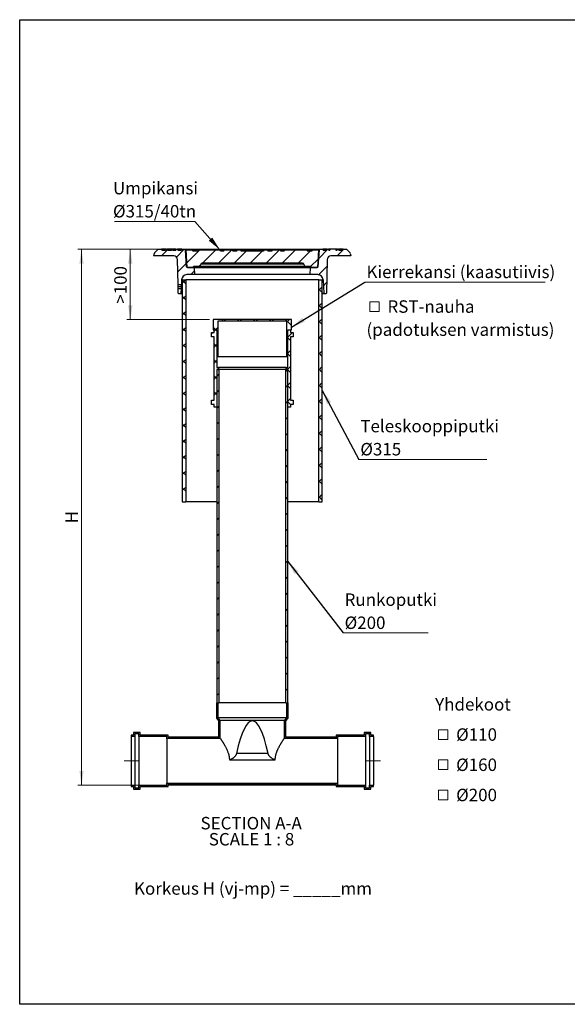
# Model space of a CAD drawing. Units: millimetres. Extents: x 10 to 410, y 10 to 287.
# Drawn here: x 10 to 164, y 10 to 287 of the extents above; entities that cross this region are included whole.
import ezdxf

# ---------------------------------------------------------------- set-up
doc = ezdxf.new("R2010")
doc.units = ezdxf.units.MM
doc.linetypes.add('SLD-Center', pattern=[19.05, 15.24, -1.27, 1.27, -1.27])
doc.linetypes.add('SLD-Solid', pattern=[0])
doc.styles.add('SLDTEXTSTYLE0', font='arial.ttf', dxfattribs={"width": 0.948})
doc.styles.get("Standard").update_dxf_attribs({"font": 'arial.ttf'})
doc.dimstyles.new('SLDDIMSTYLE0', dxfattribs={"dimtxt": 3.5, "dimasz": 4, "dimexe": 0, "dimexo": 0.0625, "dimgap": 0.875, "dimtad": 1, "dimdec": 0, "dimlfac": 8, "dimrnd": 1e-09, "dimzin": 12, "dimdsep": 46, "dimtxsty": 'SLDTEXTSTYLE0', "dimsah": 1, "dimcen": 0.09, "dimadec": 0, "dimazin": 3, "dimtfac": 1, "dimtdec": 3, "dimtofl": 0, "dimtmove": 0, "dimatfit": 3, "dimfxl": 1, "dimfrac": 2, "dimtolj": 1, "dimtzin": 12, "dimarcsym": 0})
doc.dimstyles.new('SLDDIMSTYLE1', dxfattribs={"dimtxt": 0.18, "dimasz": 4, "dimexe": 0, "dimexo": 0.0625, "dimgap": 0, "dimtad": 0, "dimtih": 1, "dimtoh": 1, "dimdec": 0, "dimrnd": 1e-09, "dimzin": 0, "dimdsep": 46, "dimtxsty": 'Standard', "dimsah": 1, "dimcen": 0.09, "dimadec": 0, "dimazin": 0, "dimtfac": 4, "dimtdec": 0, "dimtofl": 0, "dimtmove": 0, "dimatfit": 3, "dimfxl": 1, "dimfrac": 2, "dimtolj": 1, "dimtzin": 0, "dimarcsym": 0})

# ---------------------------------------------------------------- blocks, each defined once
blk = doc.blocks.new('SW_SYMBOL_MOD_BOX')
at = {"color": 0, "linetype": 'Continuous', "lineweight": 0}
for p, q in [((200, 200), (200, 800)), ((200, 800), (800, 800)), ((800, 800), (800, 200)), ((200, 200), (800, 200))]:
    blk.add_line(p, q, dxfattribs=at)
blk = doc.blocks.new('SW_NOTE_0')
at = {"color": 0, "linetype": 'Continuous', "lineweight": 0, "xscale": 0.004511737089201878, "yscale": 0.004511737089201878, "zscale": 0.004511737089201878}
for p in [(0, -7.99), (0, -16.49), (0, -24.99)]:
    blk.add_blockref('SW_SYMBOL_MOD_BOX', p, dxfattribs=at)
at = {"color": 0, "linetype": 'Continuous', "lineweight": 0, "char_height": 3.5, "attachment_point": 1, "style": 'SLDTEXTSTYLE0'}
for s, insert in [('Yhdekoot', (0, 4.51)), (' Ø110', (4.83, -3.99)), (' Ø160', (4.83, -12.49)), (' Ø200', (4.83, -20.99))]:
    blk.add_mtext(s, dxfattribs=dict(at, insert=insert))
blk = doc.blocks.new('_D')
at = {"color": 7, "linetype": 'SLD-Solid', "lineweight": 0, "transparency": 16777216}
for p, q in [((54.6, 222.4), (26.38, 222.4)), ((27.38, 71.68), (27.38, 222.4)), ((107.41, 71.68), (26.38, 71.68))]:
    blk.add_line(p, q, dxfattribs=at)
at = {"color": 7, "linetype": 'SLD-Solid', "lineweight": 18, "transparency": 16777216}
for points in [[(27.38, 222.4), (26.78, 218.4), (27.98, 218.4)], [(27.38, 71.68), (27.98, 75.68), (26.78, 75.68)]]:
    blk.add_solid(points, dxfattribs=at)
at = {"color": 7, "linetype": 'SLD-Solid', "lineweight": 18, "transparency": 16777216, "insert": (22.86, 145.3), "char_height": 3.5, "attachment_point": 1, "rotation": 90, "style": 'SLDTEXTSTYLE0'}
blk.add_mtext('H', dxfattribs=at)
blk = doc.blocks.new('_D_1')
at = {"color": 7, "linetype": 'SLD-Solid', "lineweight": 0, "transparency": 16777216}
for p, q in [((53.96, 222.4), (40.1, 222.4)), ((41.1, 222.4), (41.1, 202.61)), ((63.41, 202.61), (40.1, 202.61))]:
    blk.add_line(p, q, dxfattribs=at)
at = {"color": 7, "linetype": 'SLD-Solid', "lineweight": 18, "transparency": 16777216}
for points in [[(41.1, 222.4), (40.5, 218.4), (41.7, 218.4)], [(41.1, 202.61), (41.7, 206.61), (40.5, 206.61)]]:
    blk.add_solid(points, dxfattribs=at)
at = {"color": 7, "linetype": 'SLD-Solid', "lineweight": 18, "transparency": 16777216, "insert": (36.59, 207.09), "char_height": 3.5, "attachment_point": 1, "rotation": 90, "style": 'SLDTEXTSTYLE0'}
blk.add_mtext('>100', dxfattribs=at)
blk = doc.blocks.new('SW_NOTE_0_3')
at = {"color": 0, "linetype": 'SLD-Solid', "lineweight": 18, "char_height": 3.5, "attachment_point": 2, "style": 'SLDTEXTSTYLE0'}
for s, insert in [('SECTION A-A', (15.04, 4.51)), ('SCALE 1 : 8', (15.14, -0.01))]:
    blk.add_mtext(s, dxfattribs=dict(at, insert=insert))
blk = doc.blocks.new('SW_NOTE_0_4')
at = {"color": 0, "linetype": 'SLD-Solid', "lineweight": 0}
blk.add_line((35.96, 0), (0, 0), dxfattribs=at)
at = {"color": 0, "linetype": 'Continuous', "lineweight": 0, "char_height": 3.5, "attachment_point": 1, "style": 'SLDTEXTSTYLE0'}
for s, insert in [('Teleskooppiputki', (0.39, 11.14)), ('Ø315', (0.39, 4.64))]:
    blk.add_mtext(s, dxfattribs=dict(at, insert=insert))
blk = doc.blocks.new('SW_NOTE_0_5')
at = {"color": 0, "linetype": 'SLD-Solid', "lineweight": 0}
blk.add_line((23.93, 0), (0, 0), dxfattribs=at)
at = {"color": 0, "linetype": 'Continuous', "lineweight": 0, "char_height": 3.5, "attachment_point": 1, "style": 'SLDTEXTSTYLE0'}
for s, insert in [('Runkoputki', (0.43, 11.07)), ('Ø200', (0.43, 4.57))]:
    blk.add_mtext(s, dxfattribs=dict(at, insert=insert))
blk = doc.blocks.new('SW_NOTE_0_6')
at = {"color": 0, "linetype": 'SLD-Solid', "lineweight": 0}
blk.add_line((50.65, 0), (0, 0), dxfattribs=at)
at = {"color": 0, "linetype": 'Continuous', "lineweight": 0, "insert": (0.42, 4.64), "char_height": 3.5, "attachment_point": 1, "style": 'SLDTEXTSTYLE0'}
blk.add_mtext('Kierrekansi (kaasutiivis)', dxfattribs=at)
blk = doc.blocks.new('SW_NOTE_0_7')
at = {"color": 0, "linetype": 'SLD-Solid', "lineweight": 0}
blk.add_line((-22.58, 0), (0, 0), dxfattribs=at)
at = {"color": 0, "linetype": 'Continuous', "lineweight": 0, "char_height": 3.5, "attachment_point": 1, "style": 'SLDTEXTSTYLE0'}
for s, insert in [('Umpikansi', (-23.03, 11.11)), ('Ø315/40tn', (-23.03, 4.61))]:
    blk.add_mtext(s, dxfattribs=dict(at, insert=insert))
blk = doc.blocks.new('SW_NOTE_0_8')
at = {"color": 0, "linetype": 'Continuous', "lineweight": 0, "xscale": 0.004511737089201878, "yscale": 0.004511737089201878, "zscale": 0.004511737089201878}
blk.add_blockref('SW_SYMBOL_MOD_BOX', (0, 0.51), dxfattribs=at)
at = {"color": 0, "linetype": 'Continuous', "lineweight": 0, "char_height": 3.5, "attachment_point": 1, "style": 'SLDTEXTSTYLE0'}
for s, insert in [(' RST-nauha', (4.83, 4.51)), ('(padotuksen varmistus)', (0, -1.99))]:
    blk.add_mtext(s, dxfattribs=dict(at, insert=insert))

msp = doc.modelspace()

# ---------------------------------------------------------------- hatches: boundary and pattern name
at = {"linetype": 'SLD-Solid', "lineweight": 18}
h = msp.add_hatch(dxfattribs=at)
h.set_pattern_fill('ANSI31', style=0)
edge = h.paths.add_edge_path(flags=0)
edge.add_line((47.66, 220.53), (53.34, 220.53))
edge.add_arc((53.34, 219.53), 1, 1.5, 90, ccw=False)
edge.add_line((54.34, 219.55), (54.52, 212.53))
edge.add_line((54.52, 212.53), (55.46, 212.53))
edge.add_line((55.46, 212.53), (55.53, 213.85))
edge.add_arc((57.02, 213.78), 1.5, 90, 177, ccw=False)
edge.add_line((57.02, 215.28), (59.28, 215.28))
edge.add_line((59.28, 215.28), (59.11, 217.16))
edge.add_arc((58.99, 217.15), 0.125, 5, 90)
edge.add_line((58.99, 217.28), (57.19, 217.28))
edge.add_arc((57.19, 217.53), 0.25, 184, 270, ccw=False)
edge.add_line((56.94, 217.51), (56.61, 222.28))
edge.add_arc((56.48, 222.28), 0.125, 4, 90)
edge.add_line((56.48, 222.4), (55.6, 222.4))
edge.add_line((55.6, 222.4), (55.48, 222.15))
edge.add_line((55.48, 222.15), (54.47, 222.15))
edge.add_line((54.47, 222.15), (54.35, 222.4))
edge.add_line((54.35, 222.4), (54, 222.4))
edge.add_line((54, 222.4), (53.88, 222.15))
edge.add_line((53.88, 222.15), (53.15, 222.15))
edge.add_spline(control_points=[(53.15, 222.15), (53.13, 222.18), (53.1, 222.2), (53.07, 222.23), (53.04, 222.25), (53, 222.27), (52.97, 222.28), (52.93, 222.29), (52.89, 222.29), (52.85, 222.29)], knot_values=[0, 0, 0, 0, 0.000906, 0.000906, 0.000906, 0.001838, 0.001838, 0.001838, 0.002754, 0.002754, 0.002754, 0.002754], weights=[1, 1, 1, 1, 1, 1, 1, 1, 1, 1], degree=3, periodic=0)
edge.add_spline(control_points=[(52.85, 222.29), (52.81, 222.28), (52.76, 222.27), (52.72, 222.25), (52.68, 222.22), (52.63, 222.19), (52.6, 222.15)], knot_values=[0.000006, 0.000006, 0.000006, 0.000006, 0.001135, 0.001135, 0.001135, 0.002378, 0.002378, 0.002378, 0.002378], weights=[1, 1, 1, 1, 1, 1, 1], degree=3, periodic=0)
edge.add_line((52.6, 222.15), (51.62, 222.15))
edge.add_line((51.62, 222.15), (51.5, 222.4))
edge.add_line((51.5, 222.4), (51.15, 222.4))
edge.add_line((51.15, 222.4), (51.03, 222.15))
edge.add_line((51.03, 222.15), (50.02, 222.15))
edge.add_line((50.02, 222.15), (49.9, 222.4))
edge.add_line((49.9, 222.4), (48.94, 222.4))
edge.add_line((48.94, 222.4), (47.93, 221.39))
edge.add_arc((48.11, 221.21), 0.25, 135, 165)
edge.add_line((47.86, 221.27), (47.66, 220.53))
h = msp.add_hatch(dxfattribs=at)
h.set_pattern_fill('ANSI31', style=0)
edge = h.paths.add_edge_path(flags=0)
edge.add_line((69.79, 222.28), (67.54, 222.28))
edge.add_line((67.54, 222.28), (67.4, 221.9))
edge.add_line((67.4, 221.9), (66.43, 221.9))
edge.add_spline(control_points=[(66.43, 221.9), (66.39, 222.03), (66.34, 222.15), (66.3, 222.28)], knot_values=[0.005143, 0.005143, 0.005143, 0.005143, 0.008336, 0.008336, 0.008336, 0.008336], weights=[1, 1, 1, 1], degree=3, periodic=0)
edge.add_line((66.3, 222.28), (60.04, 222.28))
edge.add_line((60.04, 222.28), (59.9, 221.9))
edge.add_line((59.9, 221.9), (58.68, 221.9))
edge.add_line((58.68, 221.9), (58.54, 222.28))
edge.add_line((58.54, 222.28), (56.79, 222.28))
edge.add_line((56.79, 222.28), (57.05, 217.28))
edge.add_line((57.05, 217.28), (58.85, 217.28))
edge.add_line((58.85, 217.28), (58.92, 217.53))
edge.add_line((58.92, 217.53), (60.63, 217.53))
edge.add_arc((60.63, 217.65), 0.125, 270, 345)
edge.add_line((60.75, 217.62), (60.92, 218.25))
edge.add_arc((61.28, 218.15), 0.375, 90, 165, ccw=False)
edge.add_line((61.28, 218.53), (89.55, 218.53))
edge.add_arc((89.55, 218.15), 0.375, 15, 90, ccw=False)
edge.add_line((89.91, 218.25), (90.08, 217.62))
edge.add_arc((90.2, 217.65), 0.125, 195, 270)
edge.add_line((90.2, 217.53), (91.91, 217.53))
edge.add_line((91.91, 217.53), (91.98, 217.28))
edge.add_line((91.98, 217.28), (93.78, 217.28))
edge.add_line((93.78, 217.28), (94.04, 222.28))
edge.add_line((94.04, 222.28), (92.29, 222.28))
edge.add_line((92.29, 222.28), (92.15, 221.9))
edge.add_line((92.15, 221.9), (90.93, 221.9))
edge.add_line((90.93, 221.9), (90.79, 222.28))
edge.add_line((90.79, 222.28), (84.53, 222.28))
edge.add_spline(control_points=[(84.53, 222.28), (84.49, 222.15), (84.44, 222.03), (84.39, 221.9)], knot_values=[0.005143, 0.005143, 0.005143, 0.005143, 0.008336, 0.008336, 0.008336, 0.008336], weights=[1, 1, 1, 1], degree=3, periodic=0)
edge.add_line((84.39, 221.9), (83.43, 221.9))
edge.add_line((83.43, 221.9), (83.29, 222.28))
edge.add_line((83.29, 222.28), (81.04, 222.28))
edge.add_line((81.04, 222.28), (80.9, 221.9))
edge.add_line((80.9, 221.9), (79.79, 221.9))
edge.add_line((79.79, 221.9), (79.65, 222.28))
edge.add_line((79.65, 222.28), (78.68, 222.28))
edge.add_line((78.68, 222.28), (78.54, 221.9))
edge.add_line((78.54, 221.9), (72.29, 221.9))
edge.add_line((72.29, 221.9), (72.15, 222.28))
edge.add_line((72.15, 222.28), (71.18, 222.28))
edge.add_line((71.18, 222.28), (71.04, 221.9))
edge.add_line((71.04, 221.9), (69.93, 221.9))
edge.add_line((69.93, 221.9), (69.79, 222.28))
h = msp.add_hatch(dxfattribs=at)
h.set_pattern_fill('ANSI31', style=0)
edge = h.paths.add_edge_path(flags=0)
edge.add_arc((93.8, 213.78), 1.5, 3, 90, ccw=False)
edge.add_line((95.3, 213.85), (95.5, 210.02))
edge.add_arc((95.63, 210.03), 0.125, 183, 270)
edge.add_line((95.63, 209.9), (96.12, 209.9))
edge.add_arc((96.12, 210.03), 0.125, 270, 358.5)
edge.add_line((96.24, 210.02), (96.49, 219.55))
edge.add_arc((97.49, 219.53), 1, 90, 178.5, ccw=False)
edge.add_line((97.49, 220.53), (103.16, 220.53))
edge.add_line((103.16, 220.53), (102.96, 221.27))
edge.add_arc((102.72, 221.21), 0.25, 15, 45)
edge.add_line((102.9, 221.39), (101.88, 222.4))
edge.add_line((101.88, 222.4), (100.93, 222.4))
edge.add_line((100.93, 222.4), (100.81, 222.15))
edge.add_line((100.81, 222.15), (99.79, 222.15))
edge.add_line((99.79, 222.15), (99.68, 222.4))
edge.add_line((99.68, 222.4), (99.33, 222.4))
edge.add_line((99.33, 222.4), (99.21, 222.15))
edge.add_line((99.21, 222.15), (98.93, 222.15))
edge.add_line((98.93, 222.15), (98.87, 222.4))
edge.add_line((98.87, 222.4), (97.26, 222.4))
edge.add_line((97.26, 222.4), (97.19, 222.15))
edge.add_line((97.19, 222.15), (96.94, 222.15))
edge.add_line((96.94, 222.15), (96.83, 222.4))
edge.add_line((96.83, 222.4), (96.48, 222.4))
edge.add_line((96.48, 222.4), (96.36, 222.15))
edge.add_line((96.36, 222.15), (95.34, 222.15))
edge.add_line((95.34, 222.15), (95.23, 222.4))
edge.add_line((95.23, 222.4), (94.34, 222.4))
edge.add_arc((94.34, 222.28), 0.125, 90, 176)
edge.add_line((94.22, 222.28), (93.88, 217.51))
edge.add_arc((93.63, 217.53), 0.25, 270, 356, ccw=False)
edge.add_line((93.63, 217.28), (91.84, 217.28))
edge.add_arc((91.84, 217.15), 0.125, 90, 175)
edge.add_line((91.72, 217.16), (91.55, 215.28))
edge.add_line((91.55, 215.28), (93.8, 215.28))
h = msp.add_hatch(dxfattribs=at)
h.set_pattern_fill('ANSI37', style=0)
h.paths.add_polyline_path([(56.69, 213.86), (55.73, 213.86), (55.73, 151.36), (56.69, 151.36)], flags=0)
h = msp.add_hatch(dxfattribs=at)
h.set_pattern_fill('ANSI37', style=0)
h.paths.add_polyline_path([(94.14, 151.36), (95.1, 151.36), (95.1, 213.86), (94.14, 213.86)], flags=0)
h = msp.add_hatch(dxfattribs=at)
h.set_pattern_fill('ANSI31', style=0)
edge = h.paths.add_edge_path(flags=0)
edge.add_line((55.33, 210.02), (55.39, 211.28))
edge.add_line((55.39, 211.28), (54.55, 211.28))
edge.add_line((54.55, 211.28), (54.59, 210.02))
edge.add_arc((54.71, 210.03), 0.125, 181.5, 270)
edge.add_line((54.71, 209.9), (55.2, 209.9))
edge.add_arc((55.2, 210.03), 0.125, 270, 357)
h = msp.add_hatch(dxfattribs=at)
h.set_pattern_fill('ANSI37', style=0)
h.paths.add_polyline_path([(65.79, 192.24), (65.79, 202.24), (85.04, 202.24), (85.04, 192.24), (85.41, 192.24), (85.41, 199.74), (86.41, 199.74), (86.41, 202.61), (64.41, 202.61), (64.41, 199.74), (65.41, 199.74), (65.41, 192.24)], flags=0)
h = msp.add_hatch(dxfattribs=at)
h.set_pattern_fill('ANSI37', style=0)
h.paths.add_polyline_path([(65.41, 199.74), (64.66, 199.74), (64.66, 198.99), (63.91, 198.99), (63.91, 197.74), (64.66, 197.74), (64.66, 179.99), (63.91, 179.99), (63.91, 178.74), (64.66, 178.74), (64.66, 177.99), (65.41, 177.99), (65.41, 188.61), (65.91, 188.61), (65.91, 189.11), (65.41, 189.11)], flags=0)
h = msp.add_hatch(dxfattribs=at)
h.set_pattern_fill('ANSI37', style=0)
h.paths.add_polyline_path([(86.16, 199.74), (85.41, 199.74), (85.41, 189.11), (84.91, 189.11), (84.91, 188.61), (85.41, 188.61), (85.41, 177.99), (86.16, 177.99), (86.16, 178.74), (86.91, 178.74), (86.91, 179.99), (86.16, 179.99), (86.16, 197.74), (86.91, 197.74), (86.91, 198.99), (86.16, 198.99)], flags=0)
h = msp.add_hatch(dxfattribs=at)
h.set_pattern_fill('ANSI31', style=0)
h.paths.add_polyline_path([(66.03, 188.61), (65.41, 188.61), (65.41, 94.86), (66.03, 94.86)], flags=0)
h = msp.add_hatch(dxfattribs=at)
h.set_pattern_fill('ANSI31', style=0)
h.paths.add_polyline_path([(84.8, 94.86), (85.41, 94.86), (85.41, 188.61), (84.8, 188.61)], flags=0)
h = msp.add_hatch(dxfattribs=at)
h.set_pattern_fill('ANSI37', style=0)
h.paths.add_polyline_path([(51.79, 85.68), (43.91, 85.68), (43.91, 86.43), (42.04, 86.43), (42.04, 85.68), (41.35, 85.68), (41.35, 85.3), (42.41, 85.3), (42.41, 86.05), (43.54, 86.05), (43.54, 85.3), (51.41, 85.3), (51.41, 84.8), (66.41, 84.8), (66.41, 89.86), (65.79, 90.62), (65.79, 94.86), (65.41, 94.86), (65.41, 90.49), (66.04, 89.72), (66.04, 85.18), (51.79, 85.18)], flags=0)
h = msp.add_hatch(dxfattribs=at)
h.set_pattern_fill('ANSI37', style=0)
h.paths.add_polyline_path([(109.48, 85.68), (108.79, 85.68), (108.79, 86.43), (106.91, 86.43), (106.91, 85.68), (99.04, 85.68), (99.04, 85.18), (84.79, 85.18), (84.79, 89.72), (85.41, 90.49), (85.41, 94.86), (85.04, 94.86), (85.04, 90.62), (84.41, 89.86), (84.41, 84.8), (99.41, 84.8), (99.41, 85.3), (107.29, 85.3), (107.29, 86.05), (108.41, 86.05), (108.41, 85.3), (109.48, 85.3)], flags=0)
h = msp.add_hatch(dxfattribs=at)
h.set_pattern_fill('ANSI37', style=0)
h.paths.add_polyline_path([(108.79, 71.3), (109.48, 71.3), (109.48, 71.68), (108.41, 71.68), (108.41, 70.93), (107.29, 70.93), (107.29, 71.68), (99.41, 71.68), (99.41, 72.18), (51.41, 72.18), (51.41, 71.68), (43.54, 71.68), (43.54, 70.93), (42.41, 70.93), (42.41, 71.68), (41.35, 71.68), (41.35, 71.3), (42.04, 71.3), (42.04, 70.55), (43.91, 70.55), (43.91, 71.3), (51.79, 71.3), (51.79, 71.8), (99.04, 71.8), (99.04, 71.3), (106.91, 71.3), (106.91, 70.55), (108.79, 70.55)], flags=0)

# ---------------------------------------------------------------- linework, layer by layer
at = {"color": 7, "linetype": 'SLD-Solid', "lineweight": 25}
for p, q in [((10, 10), (10, 287)), ((10, 287), (410, 287)), ((48.94, 222.4), (47.93, 221.39)), ((48.94, 222.4), (49.9, 222.4)), ((50.02, 222.15), (49.9, 222.4)), ((51.15, 222.4), (49.9, 222.4)), ((50.02, 222.15), (51.03, 222.15)), ((51.15, 222.4), (51.03, 222.15)), ((51.15, 222.4), (51.5, 222.4)), ((51.62, 222.15), (51.5, 222.4)), ((52.08, 222.4), (51.5, 222.4)), ((51.62, 222.15), (52.6, 222.15)), ((52.08, 222.4), (52.01, 222.15)), ((53.05, 222.4), (52.08, 222.4)), ((53.05, 222.4), (53.03, 222.25)), ((53.24, 222.4), (53.05, 222.4)), ((53.15, 222.15), (53.88, 222.15)), ((53.24, 222.4), (53.31, 222.15)), ((53.27, 222.4), (53.24, 222.4)), ((53.27, 222.4), (53.34, 222.15)), ((53.61, 222.4), (53.27, 222.4)), ((53.61, 222.4), (53.67, 222.15)), ((53.61, 222.4), (53.68, 222.15)), ((53.61, 222.4), (53.61, 222.4)), ((54, 222.4), (53.88, 222.15)), ((53.95, 222.4), (53.97, 222.33)), ((53.97, 222.34), (53.96, 222.4)), ((53.99, 222.4), (53.97, 222.4)), ((54, 222.4), (54.35, 222.4)), ((54.47, 222.15), (54.35, 222.4)), ((55.6, 222.4), (54.35, 222.4)), ((54.47, 222.15), (55.48, 222.15)), ((55.6, 222.4), (55.48, 222.15)), ((55.6, 222.4), (56.48, 222.4)), ((56.48, 222.4), (94.34, 222.4)), ((56.94, 217.51), (56.61, 222.28)), ((94.22, 222.28), (56.61, 222.28)), ((57.05, 217.28), (56.79, 222.28)), ((56.79, 222.28), (58.54, 222.28)), ((58.68, 221.9), (58.54, 222.28)), ((60.04, 222.28), (58.54, 222.28)), ((59.9, 221.9), (58.68, 221.9)), ((59.9, 221.9), (60.04, 222.28)), ((60.04, 222.28), (66.3, 222.28)), ((66.43, 221.9), (66.3, 222.28)), ((66.3, 222.28), (66.64, 222.28)), ((67.4, 221.9), (66.43, 221.9)), ((67.07, 222.28), (66.64, 222.28)), ((67.54, 222.28), (67.07, 222.28)), ((67.4, 221.9), (67.54, 222.28)), ((67.54, 222.28), (69.79, 222.28)), ((67.57, 222.28), (67.57, 222.28)), ((69.93, 221.9), (69.79, 222.28)), ((70, 222.28), (69.79, 222.28)), ((71.04, 221.9), (69.93, 221.9)), ((70.47, 222.28), (70, 222.28)), ((71.18, 222.28), (70.47, 222.28)), ((71.04, 221.9), (71.18, 222.28)), ((71.18, 222.28), (72.15, 222.28)), ((72.29, 221.9), (72.15, 222.28)), ((78.68, 222.28), (72.15, 222.28)), ((78.54, 221.9), (72.29, 221.9)), ((78.68, 222.28), (78.54, 221.9)), ((78.68, 222.28), (79.65, 222.28)), ((79.65, 222.28), (79.79, 221.9)), ((80.7, 222.28), (79.65, 222.28)), ((80.9, 221.9), (79.79, 221.9)), ((80.99, 222.28), (80.7, 222.28)), ((81.04, 222.28), (80.9, 221.9)), ((81.04, 222.28), (80.99, 222.28)), ((81.04, 222.28), (83.29, 222.28)), ((83.25, 222.28), (83.25, 222.28)), ((83.29, 222.28), (83.43, 221.9)), ((83.98, 222.28), (83.29, 222.28)), ((84.39, 221.9), (83.43, 221.9)), ((84.34, 222.28), (83.98, 222.28)), ((84.33, 222.28), (84.53, 222.28)), ((84.53, 222.28), (84.39, 221.9)), ((84.53, 222.28), (90.79, 222.28)), ((92.29, 222.28), (90.79, 222.28)), ((90.79, 222.28), (90.93, 221.9)), ((92.15, 221.9), (90.93, 221.9)), ((92.29, 222.28), (92.15, 221.9)), ((92.29, 222.28), (94.04, 222.28)), ((94.04, 222.28), (93.78, 217.28)), ((94.22, 222.28), (93.88, 217.51)), ((94.34, 222.4), (95.23, 222.4)), ((95.23, 222.4), (95.34, 222.15)), ((96.48, 222.4), (95.23, 222.4)), ((95.34, 222.15), (96.36, 222.15)), ((96.48, 222.4), (96.36, 222.15)), ((96.48, 222.4), (96.83, 222.4)), ((96.83, 222.4), (96.94, 222.15)), ((96.9, 222.4), (96.83, 222.4)), ((96.9, 222.4), (96.88, 222.29)), ((96.91, 222.4), (96.88, 222.28)), ((96.94, 222.15), (97.19, 222.15)), ((97.11, 222.4), (97.04, 222.15)), ((97.2, 222.4), (97.11, 222.4)), ((97.2, 222.4), (97.14, 222.15)), ((97.23, 222.4), (97.16, 222.15)), ((97.24, 222.4), (97.17, 222.15)), ((97.19, 222.15), (97.26, 222.4)), ((97.26, 222.4), (97.19, 222.15)), ((97.23, 222.4), (97.2, 222.4)), ((97.24, 222.4), (97.23, 222.4)), ((97.26, 222.4), (97.24, 222.4)), ((98.87, 222.4), (97.26, 222.4)), ((97.26, 222.4), (97.26, 222.4)), ((98.87, 222.4), (98.93, 222.15)), ((99.33, 222.4), (98.87, 222.4)), ((98.93, 222.15), (99.21, 222.15)), ((99.33, 222.4), (99.21, 222.15)), ((99.33, 222.4), (99.68, 222.4)), ((99.68, 222.4), (99.79, 222.15)), ((100.93, 222.4), (99.68, 222.4)), ((99.79, 222.15), (100.81, 222.15)), ((100.93, 222.4), (100.81, 222.15)), ((100.93, 222.4), (101.88, 222.4)), ((101.88, 222.4), (102.9, 221.39)), ((47.86, 221.27), (47.66, 220.53)), ((53.34, 220.53), (47.66, 220.53)), ((54.52, 212.53), (54.34, 219.55)), ((96.49, 219.55), (96.24, 210.02)), ((103.16, 220.53), (97.49, 220.53)), ((102.96, 221.27), (103.16, 220.53)), ((58.85, 217.28), (57.05, 217.28)), ((57.19, 217.28), (58.99, 217.28)), ((58.85, 217.28), (58.92, 217.53)), ((60.63, 217.53), (58.92, 217.53)), ((58.99, 217.28), (91.84, 217.28)), ((59.28, 215.28), (59.11, 217.16)), ((91.72, 217.16), (59.11, 217.16)), ((90.2, 217.53), (60.63, 217.53)), ((60.75, 217.62), (60.92, 218.25)), ((60.75, 217.62), (90.08, 217.62)), ((89.91, 218.25), (60.92, 218.25)), ((89.55, 218.53), (61.28, 218.53)), ((89.91, 218.25), (90.08, 217.62)), ((91.91, 217.53), (90.2, 217.53)), ((91.72, 217.16), (91.55, 215.28)), ((91.84, 217.28), (93.63, 217.28)), ((91.91, 217.53), (91.98, 217.28)), ((93.78, 217.28), (91.98, 217.28)), ((55.53, 213.85), (55.46, 212.53)), ((55.73, 213.86), (55.73, 151.36)), ((55.73, 213.86), (56.69, 213.86)), ((56.69, 213.86), (56.69, 151.36)), ((94.14, 213.86), (56.69, 213.86)), ((59.28, 215.28), (57.02, 215.28)), ((91.55, 215.28), (59.28, 215.28)), ((93.8, 215.28), (91.55, 215.28)), ((94.14, 151.36), (94.14, 213.86)), ((94.14, 213.86), (95.1, 213.86)), ((95.1, 151.36), (95.1, 213.86)), ((95.3, 213.85), (95.5, 210.02)), ((54.52, 212.53), (55.46, 212.53)), ((54.55, 211.9), (55.43, 211.9)), ((54.59, 210.02), (54.55, 211.28)), ((55.39, 211.28), (54.55, 211.28)), ((55.39, 211.28), (55.33, 210.02)), ((55.2, 209.9), (54.71, 209.9)), ((55.73, 209.9), (55.2, 209.9)), ((95.63, 209.9), (95.1, 209.9)), ((96.12, 209.9), (95.63, 209.9)), ((64.41, 202.61), (64.41, 199.74)), ((86.41, 202.61), (64.41, 202.61)), ((65.79, 202.24), (85.04, 202.24)), ((65.79, 192.24), (65.79, 202.24)), ((85.04, 202.24), (85.04, 192.24)), ((86.41, 199.74), (86.41, 202.61)), ((64.41, 199.74), (65.41, 199.74)), ((64.66, 198.99), (64.66, 199.74)), ((64.66, 199.74), (65.41, 199.74)), ((65.41, 199.74), (65.41, 192.24)), ((65.41, 199.74), (65.41, 189.11)), ((85.41, 199.74), (86.41, 199.74)), ((85.41, 192.24), (85.41, 199.74)), ((85.41, 189.11), (85.41, 199.74)), ((85.41, 199.74), (86.16, 199.74)), ((86.16, 199.74), (86.16, 198.99)), ((63.91, 197.74), (63.91, 198.99)), ((63.91, 198.99), (64.66, 198.99)), ((64.66, 197.74), (63.91, 197.74)), ((64.66, 179.99), (64.66, 197.74)), ((86.16, 198.99), (86.91, 198.99)), ((86.16, 197.74), (86.16, 179.99)), ((86.91, 197.74), (86.16, 197.74)), ((86.91, 198.99), (86.91, 197.74)), ((65.41, 192.24), (65.79, 192.24)), ((65.79, 192.24), (85.04, 192.24)), ((85.04, 192.24), (85.41, 192.24)), ((65.41, 189.11), (65.91, 189.11)), ((65.41, 188.61), (65.41, 177.99)), ((65.91, 188.61), (65.41, 188.61)), ((65.41, 188.61), (65.41, 94.86)), ((65.41, 188.61), (66.03, 188.61)), ((65.91, 189.11), (65.91, 188.61)), ((84.91, 189.11), (65.91, 189.11)), ((66.03, 188.61), (66.03, 94.86)), ((84.8, 188.61), (66.03, 188.61)), ((84.8, 94.86), (84.8, 188.61)), ((84.8, 188.61), (85.41, 188.61)), ((84.91, 188.61), (84.91, 189.11)), ((84.91, 189.11), (85.41, 189.11)), ((85.41, 188.61), (84.91, 188.61)), ((85.41, 177.99), (85.41, 188.61)), ((85.41, 94.86), (85.41, 188.61)), ((63.91, 178.74), (63.91, 179.99)), ((63.91, 179.99), (64.66, 179.99)), ((64.66, 178.74), (63.91, 178.74)), ((64.66, 177.99), (64.66, 178.74)), ((65.41, 177.99), (64.66, 177.99)), ((86.16, 177.99), (85.41, 177.99)), ((86.16, 179.99), (86.91, 179.99)), ((86.16, 178.74), (86.16, 177.99)), ((86.91, 178.74), (86.16, 178.74)), ((86.91, 179.99), (86.91, 178.74)), ((55.73, 151.36), (56.69, 151.36)), ((65.41, 151.36), (56.69, 151.36)), ((94.14, 151.36), (85.41, 151.36)), ((94.14, 151.36), (95.1, 151.36)), ((65.41, 90.49), (65.41, 94.86)), ((65.41, 94.86), (65.79, 94.86)), ((65.41, 94.86), (66.03, 94.86)), ((65.79, 90.62), (65.79, 94.86)), ((84.8, 94.86), (66.03, 94.86)), ((84.8, 94.86), (85.41, 94.86)), ((85.04, 94.86), (85.04, 90.62)), ((85.04, 94.86), (85.41, 94.86)), ((85.41, 94.86), (85.41, 90.49)), ((66.04, 89.72), (65.41, 90.49)), ((66.41, 89.86), (65.79, 90.62)), ((85.04, 90.62), (65.79, 90.62)), ((66.04, 85.18), (66.04, 89.72)), ((66.41, 84.8), (66.41, 89.86)), ((84.41, 89.86), (66.41, 89.86)), ((85.04, 90.62), (84.41, 89.86)), ((84.41, 89.86), (84.41, 84.8)), ((85.41, 90.49), (84.79, 89.72)), ((84.79, 89.72), (84.79, 85.18)), ((42.04, 86.43), (42.04, 85.68)), ((43.91, 86.43), (42.04, 86.43)), ((43.54, 86.05), (42.41, 86.05)), ((42.41, 86.05), (42.41, 85.3)), ((43.54, 85.3), (43.54, 86.05)), ((43.91, 85.68), (43.91, 86.43)), ((108.79, 86.43), (106.91, 86.43)), ((106.91, 86.43), (106.91, 85.68)), ((108.41, 86.05), (107.29, 86.05)), ((107.29, 86.05), (107.29, 85.3)), ((108.41, 85.3), (108.41, 86.05)), ((108.79, 85.68), (108.79, 86.43)), ((41.35, 85.68), (41.35, 85.3)), ((42.04, 85.68), (41.35, 85.68)), ((42.41, 85.3), (41.35, 85.3)), ((41.35, 85.3), (41.35, 71.68)), ((42.41, 85.3), (42.41, 71.68)), ((51.41, 85.3), (43.54, 85.3)), ((43.54, 85.3), (43.54, 71.68)), ((51.79, 85.68), (43.91, 85.68)), ((51.41, 84.8), (51.41, 85.3)), ((51.41, 84.8), (51.41, 72.18)), ((66.41, 84.8), (51.41, 84.8)), ((51.79, 85.18), (51.79, 85.68)), ((66.04, 85.18), (51.79, 85.18)), ((99.41, 84.8), (84.41, 84.8)), ((99.04, 85.18), (84.79, 85.18)), ((106.91, 85.68), (99.04, 85.68)), ((99.04, 85.68), (99.04, 85.18)), ((107.29, 85.3), (99.41, 85.3)), ((99.41, 85.3), (99.41, 84.8)), ((99.41, 84.8), (99.41, 72.18)), ((107.29, 85.3), (107.29, 71.68)), ((108.41, 85.3), (108.41, 71.68)), ((109.48, 85.3), (108.41, 85.3)), ((109.48, 85.68), (108.79, 85.68)), ((109.48, 85.3), (109.48, 85.68)), ((109.48, 85.3), (109.48, 71.68)), ((79.87, 80.52), (70.96, 80.52)), ((68.99, 78.75), (81.83, 78.75)), ((51.41, 72.18), (99.41, 72.18)), ((51.41, 71.68), (51.41, 72.18)), ((99.41, 72.18), (99.41, 71.68)), ((41.35, 71.68), (41.35, 71.3)), ((41.35, 71.68), (42.41, 71.68)), ((41.35, 71.3), (42.04, 71.3)), ((42.04, 71.3), (42.04, 70.55)), ((42.04, 70.55), (43.91, 70.55)), ((42.41, 71.68), (42.41, 70.93)), ((42.41, 70.93), (43.54, 70.93)), ((43.54, 70.93), (43.54, 71.68)), ((43.54, 71.68), (51.41, 71.68)), ((43.91, 71.3), (51.79, 71.3)), ((43.91, 70.55), (43.91, 71.3)), ((51.79, 71.8), (99.04, 71.8)), ((51.79, 71.3), (51.79, 71.8)), ((99.04, 71.8), (99.04, 71.3)), ((99.04, 71.3), (106.91, 71.3)), ((99.41, 71.68), (107.29, 71.68)), ((106.91, 71.3), (106.91, 70.55)), ((106.91, 70.55), (108.79, 70.55)), ((107.29, 71.68), (107.29, 70.93)), ((107.29, 70.93), (108.41, 70.93)), ((108.41, 70.93), (108.41, 71.68)), ((108.41, 71.68), (109.48, 71.68)), ((108.79, 70.55), (108.79, 71.3)), ((108.79, 71.3), (109.48, 71.3)), ((109.48, 71.3), (109.48, 71.68)), ((410, 10), (10, 10))]:
    msp.add_line(p, q, dxfattribs=at)
at = {"color": 8, "linetype": 'SLD-Solid', "lineweight": 25}
for p, q in [((56.94, 217.51), (57.04, 217.51)), ((93.79, 217.51), (93.88, 217.51)), ((55.73, 213.85), (55.53, 213.85)), ((95.3, 213.85), (95.1, 213.85)), ((55.33, 210.02), (55.73, 210.02)), ((95.1, 210.02), (95.5, 210.02))]:
    msp.add_line(p, q, dxfattribs=at)
at = {"color": 7, "linetype": 'SLD-Center', "lineweight": 18, "ltscale": 2.5}
for p, q in [((42.41, 78.49), (39.35, 78.49)), ((43.54, 78.49), (42.41, 78.49)), ((108.41, 78.49), (107.29, 78.49)), ((111.48, 78.49), (108.41, 78.49))]:
    msp.add_line(p, q, dxfattribs=at)
at = {"color": 7, "linetype": 'SLD-Solid', "lineweight": 25, "flags": 128}
for points in [[(53.75, 222.4), (53.79, 222.26), (53.81, 222.15)], [(66.64, 222.28), (66.71, 222.07), (66.77, 221.9)], [(84.2, 221.9), (84.28, 222.11), (84.33, 222.28)]]:
    msp.add_lwpolyline(points, dxfattribs=at)
at = {"color": 7, "linetype": 'SLD-Solid', "lineweight": 25}
for centre, radius, start, end in [((56.48, 222.28), 0.125, 4, 90), ((94.34, 222.28), 0.125, 90, 176), ((48.11, 221.21), 0.25, 135, 165), ((53.34, 219.53), 1, 1.5, 90), ((97.49, 219.53), 1, 90, 178.5), ((102.72, 221.21), 0.25, 15, 45), ((57.19, 217.53), 0.25, 184, 270), ((58.99, 217.15), 0.125, 5, 90), ((60.63, 217.65), 0.125, 270, 345), ((61.28, 218.15), 0.375, 90, 165), ((89.55, 218.15), 0.375, 15, 90), ((90.2, 217.65), 0.125, 195, 270), ((91.84, 217.15), 0.125, 90, 175), ((93.63, 217.53), 0.25, 270, 356), ((57.02, 213.78), 1.5, 90, 177), ((93.8, 213.78), 1.5, 3, 90), ((54.71, 210.03), 0.125, 181.5, 270), ((55.2, 210.03), 0.125, 270, 357), ((95.63, 210.03), 0.125, 183, 270), ((96.12, 210.03), 0.125, 270, 358.5)]:
    msp.add_arc(centre, radius, start, end, dxfattribs=at)
msp.add_ellipse((75.41, 19.4), major_axis=(0, 70.35), ratio=0.127935, start_param=5.765209, end_param=6.801162, dxfattribs=at)
for points, knots in [([(52.6, 222.15), (52.62, 222.17), (52.65, 222.2), (52.72, 222.25), (52.78, 222.28), (52.83, 222.29), (52.85, 222.29)], [0, 0, 0, 0, 0.260378, 0.525132, 0.757886, 1, 1, 1, 1]), ([(52.85, 222.29), (52.87, 222.29), (52.91, 222.29), (52.97, 222.28), (53.02, 222.26), (53.09, 222.22), (53.13, 222.18), (53.15, 222.15)], [0, 0, 0, 0, 0.164429, 0.331798, 0.498171, 0.670068, 1, 1, 1, 1]), ([(53.75, 222.4), (53.74, 222.4), (53.74, 222.4), (53.71, 222.4), (53.67, 222.4), (53.63, 222.4), (53.62, 222.4)], [0, 0, 0, 0, 0.269828, 0.528621, 0.781816, 1, 1, 1, 1]), ([(53.95, 222.4), (53.94, 222.4), (53.93, 222.4), (53.9, 222.4), (53.85, 222.4), (53.81, 222.4), (53.77, 222.4), (53.76, 222.4)], [0, 0, 0, 0, 0.235021, 0.458645, 0.678046, 0.895538, 1, 1, 1, 1]), ([(66.64, 222.28), (66.67, 222.21), (66.73, 222.08), (66.79, 221.96), (66.81, 221.9)], [0, 0, 0, 0, 0.55999, 1, 1, 1, 1]), ([(67.15, 221.9), (67.13, 221.97), (67.11, 222.1), (67.08, 222.22), (67.07, 222.28)], [0, 0, 0, 0, 0.560003, 1, 1, 1, 1]), ([(70, 222.28), (70.04, 222.21), (70.09, 222.08), (70.15, 221.96), (70.17, 221.9)], [0, 0, 0, 0, 0.559987, 1, 1, 1, 1]), ([(70.53, 221.9), (70.52, 221.97), (70.5, 222.1), (70.48, 222.22), (70.47, 222.28)], [0, 0, 0, 0, 0.5599982, 1, 1, 1, 1]), ([(80.7, 222.28), (80.68, 222.21), (80.65, 222.08), (80.62, 221.96), (80.61, 221.9)], [0, 0, 0, 0, 0.559987, 1, 1, 1, 1]), ([(80.84, 221.9), (80.87, 221.97), (80.92, 222.1), (80.97, 222.22), (80.99, 222.28)], [0, 0, 0, 0, 0.559998, 1, 1, 1, 1]), ([(83.98, 222.28), (83.97, 222.21), (83.94, 222.08), (83.92, 221.96), (83.91, 221.9)], [0, 0, 0, 0, 0.559991, 1, 1, 1, 1]), ([(84.18, 221.9), (84.21, 221.97), (84.26, 222.1), (84.31, 222.22), (84.33, 222.28)], [0, 0, 0, 0, 0.560004, 1, 1, 1, 1]), ([(97.11, 222.4), (97.09, 222.4), (97.04, 222.4), (96.98, 222.4), (96.94, 222.4), (96.92, 222.4), (96.91, 222.4)], [0, 0, 0, 0, 0.197051, 0.458234, 0.724095, 1, 1, 1, 1]), ([(54.55, 211.9), (54.54, 211.94), (54.54, 212.02), (54.54, 212.14), (54.53, 212.25), (54.53, 212.35), (54.53, 212.42), (54.52, 212.48), (54.52, 212.52), (54.52, 212.52), (54.52, 212.53)], [0, 0, 0, 0, 0.124731, 0.249903, 0.375039, 0.4998, 0.625162, 0.749795, 0.875109, 1, 1, 1, 1]), ([(54.55, 211.28), (54.55, 211.28), (54.55, 211.28), (54.55, 211.32), (54.55, 211.38), (54.55, 211.46), (54.55, 211.55), (54.55, 211.66), (54.55, 211.78), (54.55, 211.86), (54.55, 211.9)], [0, 0, 0, 0, 0.124567, 0.249678, 0.37462, 0.500222, 0.625051, 0.750224, 0.874753, 1, 1, 1, 1]), ([(55.43, 211.9), (55.43, 211.86), (55.43, 211.78), (55.42, 211.66), (55.41, 211.55), (55.41, 211.46), (55.4, 211.38), (55.4, 211.32), (55.39, 211.28), (55.39, 211.28), (55.39, 211.28)], [0, 0, 0, 0, 0.124603, 0.249675, 0.37468, 0.500276, 0.625053, 0.750246, 0.874761, 1, 1, 1, 1]), ([(55.46, 212.53), (55.46, 212.52), (55.46, 212.52), (55.46, 212.48), (55.45, 212.42), (55.45, 212.35), (55.45, 212.25), (55.45, 212.14), (55.44, 212.02), (55.44, 211.94), (55.43, 211.9)], [0, 0, 0, 0, 0.125301, 0.24988, 0.375119, 0.499978, 0.624882, 0.750102, 0.874693, 1, 1, 1, 1]), ([(66.41, 84.8), (66.41, 84.8), (66.41, 84.8), (66.42, 84.79), (66.43, 84.77), (66.46, 84.73), (66.5, 84.68), (66.54, 84.62), (66.59, 84.54), (66.66, 84.45), (66.72, 84.35), (66.8, 84.24), (66.88, 84.11), (66.97, 83.98), (67.07, 83.82), (67.18, 83.65), (67.29, 83.47), (67.41, 83.27), (67.54, 83.06), (67.67, 82.83), (67.8, 82.59), (67.94, 82.32), (68.09, 82.02), (68.24, 81.71), (68.38, 81.38), (68.51, 81.04), (68.63, 80.71), (68.73, 80.39), (68.81, 80.08), (68.88, 79.76), (68.93, 79.43), (68.97, 79.09), (68.99, 78.86), (68.99, 78.75)], [0, 0, 0, 0, 0.004424, 0.033818, 0.063236, 0.092631, 0.122899, 0.153193, 0.183463, 0.21269, 0.241938, 0.271167, 0.301058, 0.330967, 0.36086, 0.394071, 0.427303, 0.460516, 0.49443, 0.528363, 0.562277, 0.601179, 0.640107, 0.679006, 0.71905, 0.759128, 0.799162, 0.831977, 0.864819, 0.897626, 0.931739, 0.965894, 1, 1, 1, 1]), ([(81.83, 78.75), (81.84, 78.85), (81.85, 79.06), (81.89, 79.36), (81.93, 79.66), (81.99, 79.97), (82.07, 80.27), (82.15, 80.56), (82.24, 80.84), (82.34, 81.1), (82.44, 81.37), (82.55, 81.62), (82.67, 81.87), (82.79, 82.13), (82.92, 82.39), (83.06, 82.65), (83.2, 82.9), (83.34, 83.14), (83.47, 83.37), (83.6, 83.58), (83.72, 83.77), (83.83, 83.94), (83.93, 84.09), (84.03, 84.24), (84.12, 84.37), (84.19, 84.48), (84.26, 84.58), (84.31, 84.66), (84.36, 84.72), (84.39, 84.77), (84.41, 84.79), (84.41, 84.8), (84.41, 84.8)], [0, 0, 0, 0, 0.030593, 0.061221, 0.091819, 0.123571, 0.155355, 0.187114, 0.217627, 0.248161, 0.278679, 0.30982, 0.340977, 0.37212, 0.408555, 0.445013, 0.481449, 0.518746, 0.556068, 0.593363, 0.627028, 0.660715, 0.694378, 0.728959, 0.763569, 0.798146, 0.831171, 0.864226, 0.897248, 0.931487, 0.965763, 1, 1, 1, 1]), ([(70.96, 80.52), (70.94, 80.47), (70.92, 80.36), (70.85, 80.21), (70.77, 80.06), (70.68, 79.92), (70.57, 79.78), (70.45, 79.66), (70.31, 79.51), (70.12, 79.35), (69.9, 79.19), (69.68, 79.05), (69.45, 78.93), (69.22, 78.82), (69.07, 78.77), (68.99, 78.75)], [0, 0, 0, 0, 0.052014, 0.10428, 0.156421, 0.215242, 0.27426, 0.333372, 0.392323, 0.491956, 0.591936, 0.69199, 0.791725, 0.895867, 1, 1, 1, 1]), ([(81.83, 78.75), (81.75, 78.78), (81.59, 78.83), (81.35, 78.94), (81.1, 79.07), (80.89, 79.22), (80.7, 79.35), (80.55, 79.48), (80.4, 79.62), (80.27, 79.77), (80.15, 79.92), (80.06, 80.06), (79.97, 80.21), (79.91, 80.37), (79.88, 80.47), (79.87, 80.52)], [0, 0, 0, 0, 0.109024, 0.218441, 0.327868, 0.436906, 0.508528, 0.580313, 0.652028, 0.723553, 0.781942, 0.840415, 0.898697, 0.949367, 1, 1, 1, 1])]:
    msp.add_open_spline(points, degree=3, knots=knots, dxfattribs=at)

# ---------------------------------------------------------------- block references
at = {"color": 7, "linetype": 'Continuous', "lineweight": 0}
for name, p in [('SW_NOTE_0_7', (59.26, 230.25)), ('SW_NOTE_0_6', (107.1, 213.16)), ('SW_NOTE_0_8', (107.52, 203.54)), ('SW_NOTE_0_4', (105.4, 163.28)), ('SW_NOTE_0_5', (100.94, 114.52)), ('SW_NOTE_0', (126.83, 91.63))]:
    msp.add_blockref(name, p, dxfattribs=at)
at = {"color": 7, "linetype": 'SLD-Solid', "lineweight": 18}
msp.add_blockref('SW_NOTE_0_3', (60.05, 58.2), dxfattribs=at)

# ---------------------------------------------------------------- texts
at = {"color": 7, "linetype": 'Continuous', "lineweight": 0, "insert": (42.15, 44.34), "char_height": 3.5, "attachment_point": 1, "style": 'SLDTEXTSTYLE0'}
msp.add_mtext('Korkeus H (vj-mp) = _____mm', dxfattribs=at)

# ---------------------------------------------------------------- dimensions: what is measured, and where the dimension line sits
at = {"color": 7, "linetype": 'SLD-Solid', "lineweight": 18}
for base, p1, p2, picture, middle in [((27.38, 222.4), (108.41, 71.68), (55.6, 222.4), '_D', (27.38, 147.04)), ((41.1, 202.61), (54.96, 222.4), (64.41, 202.61), '_D_1', (41.1, 212.51))]:
    dim = msp.add_linear_dim(base=base, p1=p1, p2=p2, angle=90, dimstyle='SLDDIMSTYLE0', dxfattribs=at)
    dim.commit()
    dim.dimension.update_dxf_attribs({"geometry": picture, "text_midpoint": middle, "dimtype": 160})

# ---------------------------------------------------------------- leaders
at = {"color": 7, "linetype": 'Continuous', "lineweight": 0}
for points in [[(66.3, 222.28), (59.26, 230.25)], [(86.41, 200.49), (107.1, 213.16)], [(95.1, 182.69), (105.4, 163.28)], [(85.41, 134.58), (100.94, 114.52)]]:
    msp.add_leader(points, dimstyle='SLDDIMSTYLE1', dxfattribs=at)

doc.saveas('drawing.dxf')
